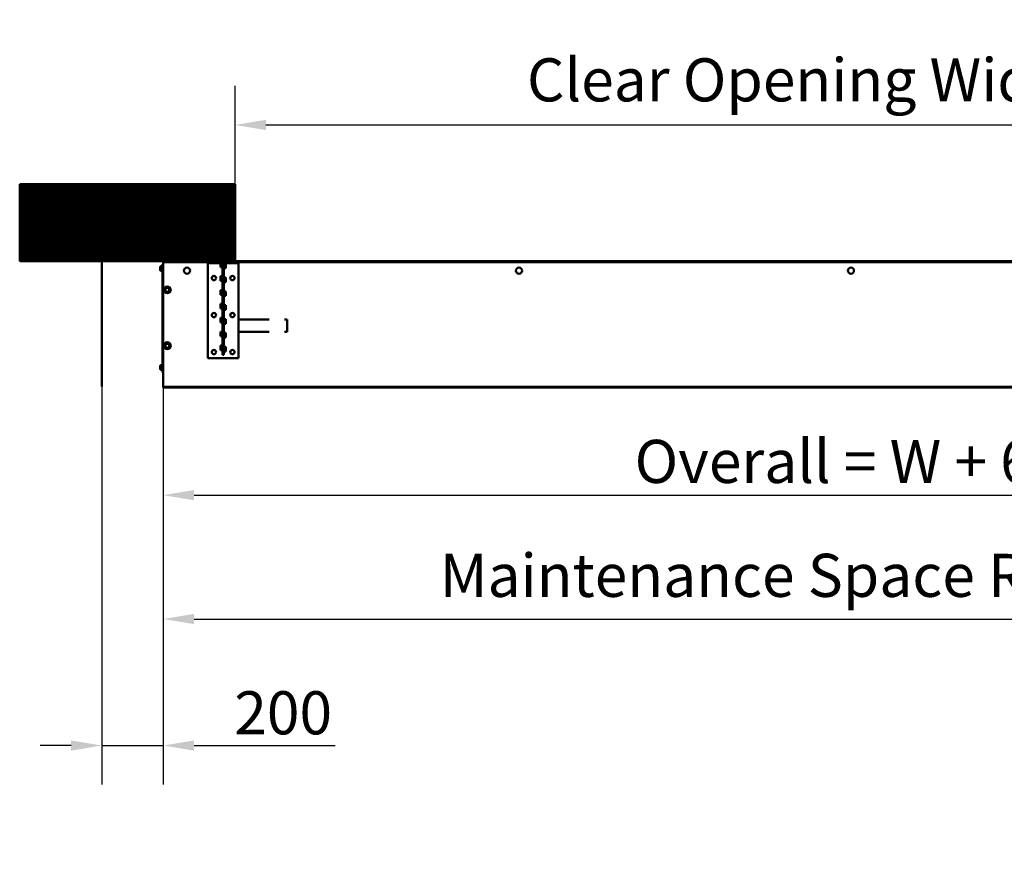
# Model space of a CAD drawing. Units: millimetres. Extents: x 0 to 12518, y 0 to 16800.
# Drawn here: x 5511 to 8711, y 3785 to 6503 of the extents above; entities that cross this region are included whole.
import ezdxf

# ---------------------------------------------------------------- set-up
doc = ezdxf.new("R2010")
doc.units = ezdxf.units.MM
doc.header["$LTSCALE"] = 40
for name, color, linetype, lineweight in [('Cote (ISO)', 7, 'Continuous', 25), ('Etroit visible (ISO)', 7, 'Continuous', 35), ("Géométrie d'esquisse (ISO)", 7, 'Continuous', 50), ('Hachure (ISO)', 7, 'Continuous', 18), ('Visible (ISO)', 7, 'Continuous', 50)]:
    doc.layers.add(name, color=color, linetype=linetype, lineweight=lineweight)
doc.styles.add('Texte de note (ISO)', font='tahoma.ttf')
doc.dimstyles.new('Par défaut (ISO)', dxfattribs={"dimscale": 40, "dimtxt": 3.5, "dimasz": 2.5, "dimexe": 3.175, "dimexo": 0, "dimgap": 0.762, "dimtad": 1, "dimrnd": 1e-08, "dimtxsty": 'Texte de note (ISO)', "dimcen": 0.09, "dimdle": 10, "dimclrd": 256, "dimclre": 256, "dimclrt": 256, "dimazin": 2, "dimtfac": 1.001486, "dimtmove": 0, "dimatfit": 3, "dimfxl": 0, "dimtolj": 1, "dimtzin": 0, "dimlwd": -1, "dimlwe": -1, "dimarcsym": 0})

# ---------------------------------------------------------------- blocks, each defined once
blk = doc.blocks.new('*D10')
at = {"layer": 'Cote (ISO)'}
for p, q in [((5977.5, 5358.3), (5977.5, 4018.1)), ((5777.5, 5311.6), (5777.5, 4018.1)), ((5677.5, 4145.1), (5577.5, 4145.1)), ((5777.5, 4145.1), (5977.5, 4145.1)), ((6077.5, 4145.1), (6535.7, 4145.1))]:
    blk.add_line(p, q, dxfattribs=at)
for points in [[(5677.5, 4161.7), (5677.5, 4128.4), (5777.5, 4145.1)], [(6077.5, 4161.7), (6077.5, 4128.4), (5977.5, 4145.1)]]:
    blk.add_solid(points, dxfattribs=at)
at = {"layer": 'Defpoints', "color": 0}
for p in [(5977.5, 5358.3), (5777.5, 5311.6), (5777.5, 4145.1)]:
    blk.add_point(p, dxfattribs=at)
at = {"layer": 'Cote (ISO)', "insert": (6208, 4321.4), "char_height": 140, "attachment_point": 1, "style": 'Texte de note (ISO)'}
blk.add_mtext('\\A1;200', dxfattribs=at)
blk = doc.blocks.new('*D12')
at = {"layer": 'Cote (ISO)'}
for p, q in [((5977.5, 5358.3), (5977.5, 4429.1)), ((10606.5, 5353.6), (10606.5, 4429.1)), ((6077.5, 4556.1), (10506.5, 4556.1))]:
    blk.add_line(p, q, dxfattribs=at)
for points in [[(6077.5, 4572.8), (6077.5, 4539.4), (5977.5, 4556.1)], [(10506.5, 4572.8), (10506.5, 4539.4), (10606.5, 4556.1)]]:
    blk.add_solid(points, dxfattribs=at)
at = {"layer": 'Defpoints', "color": 0}
for p in [(5977.5, 5358.3), (10606.5, 5353.6), (10606.5, 4556.1)]:
    blk.add_point(p, dxfattribs=at)
at = {"layer": 'Cote (ISO)', "insert": (6833.1, 4767.9), "char_height": 140, "attachment_point": 1, "style": 'Texte de note (ISO)'}
blk.add_mtext('\\A1; Maintenance Space Requirement', dxfattribs=at)
blk = doc.blocks.new('*D13')
at = {"layer": 'Cote (ISO)'}
for p, q in [((5977.5, 5358.3), (5977.5, 4831.3)), ((10606.5, 5353.6), (10606.5, 4831.3)), ((6077.5, 4958.3), (10506.5, 4958.3))]:
    blk.add_line(p, q, dxfattribs=at)
for points in [[(6077.5, 4975), (6077.5, 4941.7), (5977.5, 4958.3)], [(10506.5, 4975), (10506.5, 4941.7), (10606.5, 4958.3)]]:
    blk.add_solid(points, dxfattribs=at)
at = {"layer": 'Defpoints', "color": 0}
for p in [(5977.5, 5358.3), (10606.5, 5353.6), (10606.5, 4958.3)]:
    blk.add_point(p, dxfattribs=at)
at = {"layer": 'Cote (ISO)', "insert": (7466.4, 5138), "char_height": 140, "attachment_point": 1, "style": 'Texte de note (ISO)'}
blk.add_mtext('\\A1; Overall = W + 633', dxfattribs=at)
blk = doc.blocks.new('*D14')
at = {"layer": 'Cote (ISO)'}
for p, q in [((6210.7, 5968.4), (6210.7, 6288)), ((10210.7, 5968.4), (10210.7, 6288)), ((6310.7, 6161), (10110.7, 6161))]:
    blk.add_line(p, q, dxfattribs=at)
for points in [[(6310.7, 6177.6), (6310.7, 6144.3), (6210.7, 6161)], [(10110.7, 6177.6), (10110.7, 6144.3), (10210.7, 6161)]]:
    blk.add_solid(points, dxfattribs=at)
at = {"layer": 'Defpoints', "color": 0}
for p in [(10210.7, 6161), (6210.7, 5968.4), (10210.7, 5968.4)]:
    blk.add_point(p, dxfattribs=at)
at = {"layer": 'Cote (ISO)', "insert": (7116.6, 6377.5), "char_height": 140, "attachment_point": 1, "style": 'Texte de note (ISO)'}
blk.add_mtext('\\A1; Clear Opening Width (W)', dxfattribs=at)
blk = doc.blocks.new('*D33')
at = {"layer": 'Cote (ISO)'}
for p, q in [((6145, 7712.6), (6145, 7117.6)), ((10284, 7712.6), (10284, 7117.6)), ((6245, 7244.6), (10184, 7244.6))]:
    blk.add_line(p, q, dxfattribs=at)
for points in [[(6245, 7261.3), (6245, 7227.9), (6145, 7244.6)], [(10184, 7261.3), (10184, 7227.9), (10284, 7244.6)]]:
    blk.add_solid(points, dxfattribs=at)
at = {"layer": 'Defpoints', "color": 0}
for p in [(6145, 7712.6), (10284, 7712.6), (10284, 7244.6)]:
    blk.add_point(p, dxfattribs=at)
at = {"layer": 'Cote (ISO)', "insert": (7213.1, 7457.1), "char_height": 140, "attachment_point": 1, "style": 'Texte de note (ISO)'}
blk.add_mtext('\\A1; \\fTahoma|b0|i0;\\H136.9565;Floor Fixing = W + 134', dxfattribs=at)

msp = doc.modelspace()

# ---------------------------------------------------------------- hatches: boundary and pattern name
at = {"layer": 'Hachure (ISO)'}
h = msp.add_hatch(dxfattribs=at)
h.set_pattern_fill('ANSI31', color=256, scale=5.08, style=0)
h.set_pattern_definition([(45, (0, 0), (-0.449012806, 0.449012806), [])])
h.paths.add_polyline_path([(6210.733, 5968.382), (6210.733, 5718.382), (5510.733, 5718.382), (5510.733, 5968.382)])

# ---------------------------------------------------------------- linework, layer by layer
at = {"layer": 'Etroit visible (ISO)'}
for p, q in [((6121.983, 5714.382), (5976.983, 5714.382)), ((6162.912, 5710.382), (6121.983, 5710.382)), ((6221.983, 5710.382), (6181.055, 5710.382)), ((10201.983, 5714.382), (6221.983, 5714.382)), ((10375.483, 5311.582), (5976.983, 5311.582))]:
    msp.add_line(p, q, dxfattribs=at)
at = {"layer": "Géométrie d'esquisse (ISO)"}
for p, q in [((5510.733, 5968.382), (6210.733, 5968.382)), ((5510.733, 5718.382), (5510.733, 5968.382)), ((6210.733, 5968.382), (6210.733, 5718.382)), ((6210.733, 5718.382), (5510.733, 5718.382)), ((5777.483, 5718.382), (5777.483, 5311.582))]:
    msp.add_line(p, q, dxfattribs=at)
at = {"layer": 'Visible (ISO)'}
for p, q in [((5967.483, 5700.827), (5967.483, 5697.577)), ((5967.483, 5697.577), (5967.483, 5691.077)), ((5968.489, 5700.827), (5972.783, 5700.827)), ((5972.483, 5700.827), (5972.483, 5705.327)), ((5972.983, 5705.327), (5972.483, 5705.327)), ((5972.783, 5694.327), (5972.783, 5700.827)), ((5972.983, 5700.127), (5972.783, 5700.327)), ((5972.983, 5683.327), (5972.983, 5705.327)), ((5974.483, 5705.327), (5972.983, 5705.327)), ((5976.983, 5706.327), (5974.483, 5706.327)), ((5974.483, 5706.327), (5974.483, 5358.327)), ((6016.983, 5714.882), (5976.983, 5714.882)), ((5976.983, 5714.882), (5976.983, 5714.382)), ((5976.983, 5311.582), (5976.983, 5714.382)), ((6016.983, 5714.882), (6016.983, 5718.382)), ((6121.983, 5718.382), (6016.983, 5718.382)), ((6121.983, 5714.382), (6121.983, 5718.382)), ((6221.983, 5718.382), (6121.983, 5718.382)), ((6221.983, 5714.382), (6121.983, 5714.382)), ((6121.983, 5714.382), (6121.983, 5710.382)), ((6121.983, 5403.382), (6121.983, 5710.382)), ((6169.983, 5707.311), (6162.912, 5714.382)), ((6166.912, 5710.382), (6162.912, 5710.382)), ((6162.912, 5699.382), (6162.912, 5710.382)), ((6169.983, 5699.382), (6162.912, 5699.382)), ((6169.983, 5714.382), (6169.983, 5414.382)), ((6169.983, 5714.382), (6173.983, 5714.382)), ((6173.983, 5414.382), (6173.983, 5714.382)), ((6173.983, 5707.311), (6181.055, 5714.382)), ((6177.055, 5710.382), (6181.055, 5710.382)), ((6181.055, 5710.382), (6181.055, 5695.382)), ((6221.983, 5714.382), (6221.983, 5718.382)), ((10201.983, 5718.382), (6221.983, 5718.382)), ((6221.983, 5714.382), (6221.983, 5710.382)), ((6221.983, 5710.382), (6221.983, 5403.382)), ((5967.483, 5691.077), (5967.483, 5687.827)), ((5968.489, 5694.327), (5972.783, 5694.327)), ((5968.489, 5687.827), (5972.783, 5687.827)), ((5972.483, 5683.327), (5972.483, 5687.827)), ((5972.983, 5683.327), (5972.483, 5683.327)), ((5972.783, 5687.827), (5972.783, 5694.327)), ((5972.983, 5688.527), (5972.783, 5688.327)), ((5974.483, 5683.327), (5972.983, 5683.327)), ((6169.983, 5669.382), (6162.912, 5669.382)), ((6162.912, 5654.382), (6162.912, 5669.382)), ((6173.983, 5695.382), (6181.055, 5695.382)), ((6173.983, 5665.382), (6181.055, 5665.382)), ((6181.055, 5665.382), (6181.055, 5650.382)), ((6169.983, 5654.382), (6162.912, 5654.382)), ((6173.983, 5650.382), (6181.055, 5650.382)), ((6169.983, 5624.382), (6162.912, 5624.382)), ((6162.912, 5609.382), (6162.912, 5624.382)), ((6169.983, 5609.382), (6162.912, 5609.382)), ((6173.983, 5620.382), (6181.055, 5620.382)), ((6173.983, 5605.382), (6181.055, 5605.382)), ((6181.055, 5620.382), (6181.055, 5605.382)), ((6169.983, 5579.382), (6162.912, 5579.382)), ((6162.912, 5564.382), (6162.912, 5579.382)), ((6173.983, 5575.382), (6181.055, 5575.382)), ((6181.055, 5575.382), (6181.055, 5560.382)), ((6169.983, 5564.382), (6162.912, 5564.382)), ((6173.983, 5560.382), (6181.055, 5560.382)), ((6169.983, 5534.382), (6162.912, 5534.382)), ((6162.912, 5519.382), (6162.912, 5534.382)), ((6169.983, 5519.382), (6162.912, 5519.382)), ((6173.983, 5530.382), (6181.055, 5530.382)), ((6173.983, 5515.382), (6181.055, 5515.382)), ((6181.055, 5530.382), (6181.055, 5515.382)), ((6221.983, 5528.882), (6321.483, 5528.882)), ((6371.483, 5528.882), (6379.983, 5528.882)), ((6379.983, 5528.882), (6379.983, 5488.882)), ((6169.983, 5489.382), (6162.912, 5489.382)), ((6162.912, 5474.382), (6162.912, 5489.382)), ((6169.983, 5474.382), (6162.912, 5474.382)), ((6173.983, 5485.382), (6181.055, 5485.382)), ((6181.055, 5485.382), (6181.055, 5470.382)), ((6321.483, 5488.882), (6221.983, 5488.882)), ((6379.983, 5488.882), (6371.483, 5488.882)), ((6169.983, 5444.382), (6162.912, 5444.382)), ((6162.912, 5429.382), (6162.912, 5444.382)), ((6173.983, 5470.382), (6181.055, 5470.382)), ((6173.983, 5440.382), (6181.055, 5440.382)), ((6181.055, 5440.382), (6181.055, 5425.382)), ((6169.983, 5429.382), (6162.912, 5429.382)), ((6173.983, 5414.382), (6169.983, 5414.382)), ((6173.983, 5425.382), (6181.055, 5425.382)), ((5967.483, 5379.827), (5967.483, 5376.577)), ((5967.483, 5376.577), (5967.483, 5370.077)), ((5968.489, 5379.827), (5972.783, 5379.827)), ((5972.483, 5379.827), (5972.483, 5384.327)), ((5972.983, 5384.327), (5972.483, 5384.327)), ((5972.783, 5373.327), (5972.783, 5379.827)), ((5972.983, 5379.127), (5972.783, 5379.327)), ((5972.983, 5362.327), (5972.983, 5384.327)), ((5974.483, 5384.327), (5972.983, 5384.327)), ((6221.983, 5403.382), (6121.983, 5403.382)), ((5967.483, 5370.077), (5967.483, 5366.827)), ((5968.489, 5373.327), (5972.783, 5373.327)), ((5968.489, 5366.827), (5972.783, 5366.827)), ((5972.483, 5362.327), (5972.483, 5366.827)), ((5972.983, 5362.327), (5972.483, 5362.327)), ((5972.783, 5366.827), (5972.783, 5373.327)), ((5972.983, 5367.527), (5972.783, 5367.327)), ((5974.483, 5362.327), (5972.983, 5362.327)), ((5974.483, 5358.327), (5976.983, 5358.327)), ((5976.983, 5311.582), (5976.983, 5307.582)), ((10375.483, 5307.582), (5976.983, 5307.582))]:
    msp.add_line(p, q, dxfattribs=at)
for centre, radius in [((6054.483, 5687.882), 10), ((7133.233, 5687.382), 10), ((8211.983, 5687.882), 10), ((6141.983, 5663.382), 7), ((6201.983, 5663.382), 7), ((5990.483, 5625.382), 11), ((6141.983, 5543.382), 7), ((6201.983, 5543.382), 7), ((5990.483, 5443.882), 11), ((6141.983, 5423.382), 7), ((6201.983, 5423.382), 7)]:
    msp.add_circle(centre, radius, dxfattribs=at)
for centre, radius, start, end in [((5977.483, 5706.327), 3, 99.594068, 180), ((5977.483, 5706.327), 1.5, 109.471221, 180), ((5990.483, 5625.382), 6.5, 90, 150), ((5990.483, 5625.382), 6.5, 30, 90), ((5990.483, 5625.382), 6.5, 150, 210), ((5990.483, 5625.382), 6.5, 210, 270), ((5990.483, 5625.382), 6.5, 270, 330), ((5990.483, 5625.382), 6.5, 330, 30), ((5990.483, 5443.882), 6.5, 150, 210), ((5990.483, 5443.882), 6.5, 90, 150), ((5990.483, 5443.882), 6.5, 210, 270), ((5990.483, 5443.882), 6.5, 30, 90), ((5990.483, 5443.882), 6.5, 270, 330), ((5990.483, 5443.882), 6.5, 330, 30), ((5977.483, 5358.327), 3, 180, 260.405932), ((5977.483, 5358.327), 1.5, 180, 250.528779)]:
    msp.add_arc(centre, radius, start, end, dxfattribs=at)
for points, weights in [([(5967.483, 5700.827), (5967.483, 5700.827), (5968.489, 5700.827)], [1, 1.08265269087, 1.08798120961]), ([(5968.489, 5700.827), (5967.483, 5699.086), (5967.483, 5697.577)], [1.08798120961, 1.08265269087, 1]), ([(5967.483, 5697.577), (5967.483, 5696.069), (5968.489, 5694.327)], [1, 1.08265269087, 1.08798120961]), ([(5968.489, 5687.827), (5967.483, 5687.827), (5967.483, 5687.827)], [1.08798120961, 1.08265269087, 1]), ([(5968.489, 5694.327), (5967.483, 5692.586), (5967.483, 5691.077)], [1.08798120961, 1.08265269087, 1]), ([(5967.483, 5691.077), (5967.483, 5689.569), (5968.489, 5687.827)], [1, 1.08265269087, 1.08798120961]), ([(5984.854, 5628.632), (5985.725, 5630.141), (5986.731, 5631.882)], [1, 1.08265269087, 1.08798120961]), ([(5986.731, 5631.882), (5988.742, 5631.882), (5990.483, 5631.882)], [1.08798120961, 1.08265269087, 1]), ([(5990.483, 5631.882), (5992.225, 5631.882), (5994.236, 5631.882)], [1, 1.08265269087, 1.08798120961]), ([(5994.236, 5631.882), (5995.242, 5630.141), (5996.113, 5628.632)], [1.08798120961, 1.08265269087, 1]), ([(5982.978, 5625.382), (5983.983, 5627.124), (5984.854, 5628.632)], [1.08798120961, 1.08265269087, 1]), ([(5984.854, 5622.132), (5983.983, 5623.641), (5982.978, 5625.382)], [1, 1.08265269087, 1.08798120961]), ([(5986.731, 5618.882), (5985.725, 5620.624), (5984.854, 5622.132)], [1.08798120961, 1.08265269087, 1]), ([(5990.483, 5618.882), (5988.742, 5618.882), (5986.731, 5618.882)], [1, 1.08265269087, 1.08798120961]), ([(5994.236, 5618.882), (5992.225, 5618.882), (5990.483, 5618.882)], [1.08798120961, 1.08265269087, 1]), ([(5996.113, 5622.132), (5995.242, 5620.624), (5994.236, 5618.882)], [1, 1.08265269087, 1.08798120961]), ([(5996.113, 5628.632), (5996.983, 5627.124), (5997.989, 5625.382)], [1, 1.08265269087, 1.08798120961]), ([(5997.989, 5625.382), (5996.983, 5623.641), (5996.113, 5622.132)], [1.08798120961, 1.08265269087, 1]), ([(5982.978, 5443.882), (5983.983, 5445.624), (5984.854, 5447.132)], [1.08798120961, 1.08265269087, 1]), ([(5984.854, 5440.632), (5983.983, 5442.141), (5982.978, 5443.882)], [1, 1.08265269087, 1.08798120961]), ([(5984.854, 5447.132), (5985.725, 5448.641), (5986.731, 5450.382)], [1, 1.08265269087, 1.08798120961]), ([(5986.731, 5437.382), (5985.725, 5439.124), (5984.854, 5440.632)], [1.08798120961, 1.08265269087, 1]), ([(5986.731, 5450.382), (5988.742, 5450.382), (5990.483, 5450.382)], [1.08798120961, 1.08265269087, 1]), ([(5990.483, 5450.382), (5992.225, 5450.382), (5994.236, 5450.382)], [1, 1.08265269087, 1.08798120961]), ([(5994.236, 5450.382), (5995.242, 5448.641), (5996.113, 5447.132)], [1.08798120961, 1.08265269087, 1]), ([(5996.113, 5440.632), (5995.242, 5439.124), (5994.236, 5437.382)], [1, 1.08265269087, 1.08798120961]), ([(5996.113, 5447.132), (5996.983, 5445.624), (5997.989, 5443.882)], [1, 1.08265269087, 1.08798120961]), ([(5997.989, 5443.882), (5996.983, 5442.141), (5996.113, 5440.632)], [1.08798120961, 1.08265269087, 1]), ([(5990.483, 5437.382), (5988.742, 5437.382), (5986.731, 5437.382)], [1, 1.08265269087, 1.08798120961]), ([(5994.236, 5437.382), (5992.225, 5437.382), (5990.483, 5437.382)], [1.08798120961, 1.08265269087, 1]), ([(5967.483, 5379.827), (5967.483, 5379.827), (5968.489, 5379.827)], [1, 1.08265269087, 1.08798120961]), ([(5968.489, 5379.827), (5967.483, 5378.086), (5967.483, 5376.577)], [1.08798120961, 1.08265269087, 1]), ([(5967.483, 5376.577), (5967.483, 5375.069), (5968.489, 5373.327)], [1, 1.08265269087, 1.08798120961]), ([(5968.489, 5366.827), (5967.483, 5366.827), (5967.483, 5366.827)], [1.08798120961, 1.08265269087, 1]), ([(5968.489, 5373.327), (5967.483, 5371.586), (5967.483, 5370.077)], [1.08798120961, 1.08265269087, 1]), ([(5967.483, 5370.077), (5967.483, 5368.569), (5968.489, 5366.827)], [1, 1.08265269087, 1.08798120961])]:
    msp.add_rational_spline(points, weights, degree=2, dxfattribs=at)

# ---------------------------------------------------------------- dimensions: what is measured, and where the dimension line sits
at = {"layer": 'Cote (ISO)'}
for base, p1, p2, text, picture, middle in [((10283.983, 7244.6), (6144.983, 7712.613), (10283.983, 7712.613), ' \\fTahoma|b0|i0;\\H136.9565;Floor Fixing = W + 134', '*D33', (8214.483, 7244.6)), ((10210.733, 6160.966), (6210.733, 5968.382), (10210.733, 5968.382), ' Clear Opening Width (W)', '*D14', (8210.733, 6160.966)), ((10606.477, 4556.105), (5977.483, 5358.327), (10606.477, 5353.649), ' Maintenance Space Requirement', '*D12', (8254.189, 4556.105)), ((10606.477, 4958.327), (5977.483, 5358.327), (10606.477, 5353.649), ' Overall = W + 633', '*D13', (8291.98, 4958.327))]:
    dim = msp.add_linear_dim(base=base, p1=p1, p2=p2, angle=180, text=text, dimstyle='Par défaut (ISO)', override={"dimdec": 2, "dimtp": 0, "dimtm": 0, "dimtdec": 2, "dimtofl": 0, "dimatfit": 1}, dxfattribs=at)
    dim.commit()
    dim.dimension.update_dxf_attribs({"geometry": picture, "text_midpoint": middle, "dimtype": 160})
dim = msp.add_linear_dim(base=(5777.483, 4145.073), p1=(5977.483, 5358.327), p2=(5777.483, 5311.582), angle=180, dimstyle='Par défaut (ISO)', override={"dimdec": 2, "dimtp": 0, "dimtm": 0, "dimtdec": 2, "dimtofl": 1, "dimatfit": 1}, dxfattribs=at)
dim.commit()
dim.dimension.update_dxf_attribs({"geometry": '*D10', "text_midpoint": (6356.614, 4145.073), "dimtype": 160})

doc.saveas('drawing.dxf')
